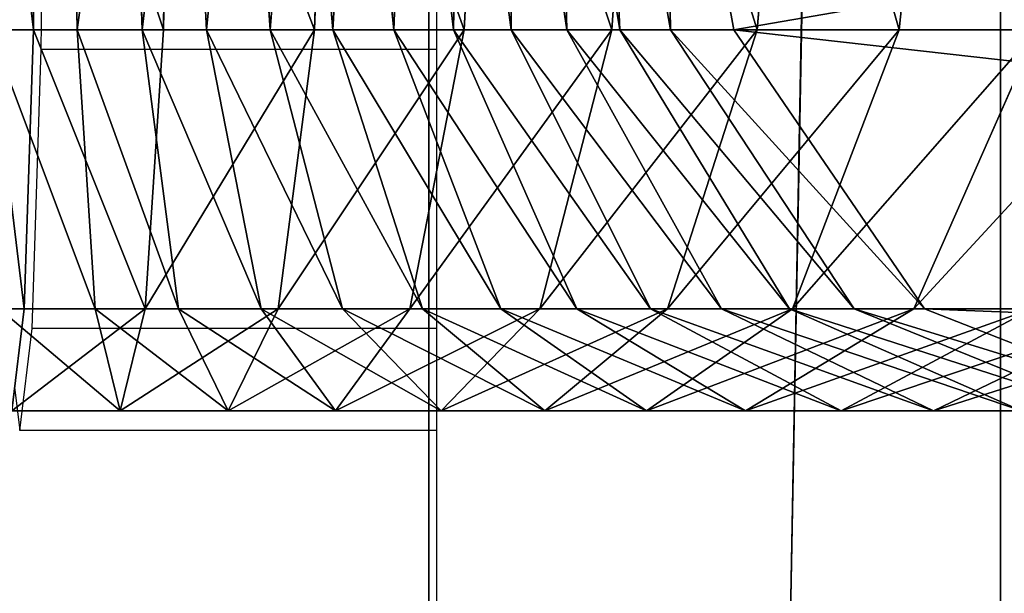
# Model space of a CAD drawing. Units: centimetres. Extents: x -495 to 420, y -574 to 534.
# Drawn here: x -6 to 1, y 33 to 37 of the extents above; entities that cross this region are included whole.
import ezdxf

# ---------------------------------------------------------------- set-up
doc = ezdxf.new("R2010")
doc.units = ezdxf.units.CM
doc.header["$LTSCALE"] = 2.54
doc.layers.get('0').update_dxf_attribs({"color": 255})

# ---------------------------------------------------------------- blocks, each defined once
blk = doc.blocks.new('Grupuj#7')
at = {"color": 0}
for p, q in [((42.1226, 81.5191, 124.9917), (42.1466, 84.252, 125.7233)), ((42.1226, 81.5191, 124.9917), (42.1466, 84.252, 125.7233)), ((42.3885, 84.252, 114.7835), (42.4364, 81.5191, 115.5142)), ((42.3885, 84.252, 114.7835), (42.4364, 81.5191, 115.5142)), ((42.8073, 84.252, 114.7422), (42.9029, 81.5191, 115.4683)), ((42.8073, 84.252, 114.7422), (42.9029, 81.5191, 115.4683)), ((43.0556, 81.5191, 124.9612), (43.1035, 84.252, 125.6919)), ((43.0556, 81.5191, 124.9612), (43.1035, 84.252, 125.6919)), ((43.2226, 84.252, 114.6737), (43.3655, 81.5191, 115.3919)), ((43.2226, 84.252, 114.6737), (43.3655, 81.5191, 115.3919)), ((43.6325, 84.252, 114.5781), (43.822, 81.5191, 115.2854)), ((43.6325, 84.252, 114.5781), (43.822, 81.5191, 115.2854)), ((44.0353, 84.252, 114.4559), (44.2707, 81.5191, 115.1493)), ((44.0353, 84.252, 114.4559), (44.2707, 81.5191, 115.1493)), ((44.1387, 81.5191, 124.8545), (44.2342, 84.252, 125.5806)), ((44.1387, 81.5191, 124.8545), (44.2342, 84.252, 125.5806)), ((44.4292, 84.252, 114.3077), (44.7094, 81.5191, 114.9842)), ((44.4292, 84.252, 114.3077), (44.7094, 81.5191, 114.9842)), ((44.8126, 84.252, 114.134), (45.1364, 81.5191, 114.7907)), ((44.8126, 84.252, 114.134), (45.1364, 81.5191, 114.7907)), ((45.1837, 84.252, 113.9355), (45.5499, 81.5191, 114.5697)), ((45.1837, 84.252, 113.9355), (45.5499, 81.5191, 114.5697)), ((45.2125, 81.5191, 124.6772), (45.3553, 84.252, 125.3955)), ((45.2125, 81.5191, 124.6772), (45.3553, 84.252, 125.3955)), ((45.5412, 84.252, 113.7133), (45.948, 81.5191, 114.3222)), ((45.5412, 84.252, 113.7133), (45.948, 81.5191, 114.3222)), ((45.8833, 84.252, 113.4681), (46.3291, 81.5191, 114.0491)), ((45.8833, 84.252, 113.4681), (46.3291, 81.5191, 114.0491)), ((46.2086, 84.252, 113.2011), (46.6915, 81.5191, 113.7517)), ((46.2086, 84.252, 113.2011), (46.6915, 81.5191, 113.7517)), ((46.2723, 81.5191, 124.4301), (46.4619, 84.252, 125.1375)), ((46.2723, 81.5191, 124.4301), (46.4619, 84.252, 125.1375)), ((46.6464, 84.252, 112.7912), (47.1467, 81.5191, 113.3253)), ((46.6464, 84.252, 112.7912), (47.1467, 81.5191, 113.3253)), ((47.3138, 81.5191, 124.1142), (47.5492, 84.252, 124.8076)), ((47.3138, 81.5191, 124.1142), (47.5492, 84.252, 124.8076)), ((48.3324, 81.5191, 123.7308), (48.6126, 84.252, 124.4074)), ((48.3324, 81.5191, 123.7308), (48.6126, 84.252, 124.4074)), ((41.813, 81.5191, 115.5346), (42.4364, 81.5191, 115.5142)), ((41.813, 81.5191, 115.5346), (42.4364, 81.5191, 115.5142)), ((42.0572, 79.5184, 122.9932), (42.1226, 81.5191, 124.9917)), ((42.0572, 79.5184, 122.9932), (42.1226, 81.5191, 124.9917)), ((42.1226, 81.5191, 124.9917), (43.0556, 81.5191, 124.9612)), ((42.1226, 81.5191, 124.9917), (43.0556, 81.5191, 124.9612)), ((42.4364, 81.5191, 115.5142), (42.9029, 81.5191, 115.4683)), ((42.4364, 81.5191, 115.5142), (42.5672, 79.5184, 117.5106)), ((42.4364, 81.5191, 115.5142), (42.9029, 81.5191, 115.4683)), ((42.4364, 81.5191, 115.5142), (42.5672, 79.5184, 117.5106)), ((42.9029, 81.5191, 115.4683), (43.1641, 79.5184, 117.4518)), ((42.9029, 81.5191, 115.4683), (43.1641, 79.5184, 117.4518)), ((42.9029, 81.5191, 115.4683), (43.3655, 81.5191, 115.3919)), ((42.9029, 81.5191, 115.4683), (43.3655, 81.5191, 115.3919)), ((42.9247, 79.5184, 122.9648), (43.0556, 81.5191, 124.9612)), ((42.9247, 79.5184, 122.9648), (43.0556, 81.5191, 124.9612)), ((43.0556, 81.5191, 124.9612), (44.1387, 81.5191, 124.8545)), ((43.0556, 81.5191, 124.9612), (44.1387, 81.5191, 124.8545)), ((43.3655, 81.5191, 115.3919), (43.7558, 79.5184, 117.3541)), ((43.3655, 81.5191, 115.3919), (43.7558, 79.5184, 117.3541)), ((43.3655, 81.5191, 115.3919), (43.822, 81.5191, 115.2854)), ((43.3655, 81.5191, 115.3919), (43.822, 81.5191, 115.2854)), ((43.822, 81.5191, 115.2854), (44.3399, 79.5184, 117.2179)), ((43.822, 81.5191, 115.2854), (44.2707, 81.5191, 115.1493)), ((43.822, 81.5191, 115.2854), (44.3399, 79.5184, 117.2179)), ((43.822, 81.5191, 115.2854), (44.2707, 81.5191, 115.1493)), ((43.8775, 79.5184, 122.871), (44.1387, 81.5191, 124.8545)), ((43.8775, 79.5184, 122.871), (44.1387, 81.5191, 124.8545)), ((44.1387, 81.5191, 124.8545), (45.2125, 81.5191, 124.6772)), ((44.1387, 81.5191, 124.8545), (45.2125, 81.5191, 124.6772)), ((44.2707, 81.5191, 115.1493), (44.7094, 81.5191, 114.9842)), ((44.2707, 81.5191, 115.1493), (44.9138, 79.5184, 117.0438)), ((44.2707, 81.5191, 115.1493), (44.7094, 81.5191, 114.9842)), ((44.2707, 81.5191, 115.1493), (44.9138, 79.5184, 117.0438)), ((44.7094, 81.5191, 114.9842), (45.475, 79.5184, 116.8326)), ((44.7094, 81.5191, 114.9842), (45.475, 79.5184, 116.8326)), ((44.7094, 81.5191, 114.9842), (45.1364, 81.5191, 114.7907)), ((44.7094, 81.5191, 114.9842), (45.1364, 81.5191, 114.7907)), ((44.8221, 79.5184, 122.715), (45.2125, 81.5191, 124.6772)), ((44.8221, 79.5184, 122.715), (45.2125, 81.5191, 124.6772)), ((45.1364, 81.5191, 114.7907), (46.0213, 79.5184, 116.5851)), ((45.1364, 81.5191, 114.7907), (45.5499, 81.5191, 114.5697)), ((45.1364, 81.5191, 114.7907), (46.0213, 79.5184, 116.5851)), ((45.1364, 81.5191, 114.7907), (45.5499, 81.5191, 114.5697)), ((45.2125, 81.5191, 124.6772), (46.2723, 81.5191, 124.4301)), ((45.2125, 81.5191, 124.6772), (46.2723, 81.5191, 124.4301)), ((45.5499, 81.5191, 114.5697), (46.5502, 79.5184, 116.3024)), ((45.5499, 81.5191, 114.5697), (45.948, 81.5191, 114.3222)), ((45.5499, 81.5191, 114.5697), (45.948, 81.5191, 114.3222)), ((45.5499, 81.5191, 114.5697), (46.5502, 79.5184, 116.3024)), ((45.7545, 79.5184, 122.4976), (46.2723, 81.5191, 124.4301)), ((45.7545, 79.5184, 122.4976), (46.2723, 81.5191, 124.4301)), ((45.948, 81.5191, 114.3222), (47.0595, 79.5184, 115.9857)), ((45.948, 81.5191, 114.3222), (46.3291, 81.5191, 114.0491)), ((45.948, 81.5191, 114.3222), (47.0595, 79.5184, 115.9857)), ((45.948, 81.5191, 114.3222), (46.3291, 81.5191, 114.0491)), ((46.2723, 81.5191, 124.4301), (47.3138, 81.5191, 124.1142)), ((46.2723, 81.5191, 124.4301), (47.3138, 81.5191, 124.1142)), ((46.3291, 81.5191, 114.0491), (46.6915, 81.5191, 113.7517)), ((46.3291, 81.5191, 114.0491), (47.547, 79.5184, 115.6363)), ((46.3291, 81.5191, 114.0491), (46.6915, 81.5191, 113.7517)), ((46.3291, 81.5191, 114.0491), (47.547, 79.5184, 115.6363)), ((46.6707, 79.5184, 122.2197), (47.3138, 81.5191, 124.1142)), ((46.6707, 79.5184, 122.2197), (47.3138, 81.5191, 124.1142)), ((46.6915, 81.5191, 113.7517), (48.0106, 79.5184, 115.2559)), ((46.6915, 81.5191, 113.7517), (48.0106, 79.5184, 115.2559)), ((46.6915, 81.5191, 113.7517), (47.1467, 81.5191, 113.3253)), ((46.6915, 81.5191, 113.7517), (47.1467, 81.5191, 113.3253)), ((47.1467, 81.5191, 113.3253), (48.5136, 79.5184, 114.7848)), ((47.1467, 81.5191, 113.3253), (63.5225, 81.5191, 96.9495)), ((47.1467, 81.5191, 113.3253), (48.5136, 79.5184, 114.7848)), ((47.1467, 81.5191, 113.3253), (63.5225, 81.5191, 96.9495)), ((47.3138, 81.5191, 124.1142), (48.3324, 81.5191, 123.7308)), ((47.3138, 81.5191, 124.1142), (48.3324, 81.5191, 123.7308)), ((47.5668, 79.5184, 121.8824), (48.3324, 81.5191, 123.7308)), ((47.5668, 79.5184, 121.8824), (48.3324, 81.5191, 123.7308)), ((48.3324, 81.5191, 123.7308), (49.3237, 81.5191, 123.2817)), ((48.3324, 81.5191, 123.7308), (49.3237, 81.5191, 123.2817)), ((48.4388, 79.5184, 121.4873), (49.3237, 81.5191, 123.2817)), ((48.4388, 79.5184, 121.4873), (49.3237, 81.5191, 123.2817)), ((41.8784, 79.5184, 117.5331), (42.5672, 79.5184, 117.5106)), ((41.8784, 79.5184, 117.5331), (42.5672, 79.5184, 117.5106)), ((41.9678, 78.7861, 120.2632), (42.0572, 79.5184, 122.9932)), ((41.9678, 78.7861, 120.2632), (42.0572, 79.5184, 122.9932)), ((42.0572, 79.5184, 122.9932), (42.9247, 79.5184, 122.9648)), ((42.0572, 79.5184, 122.9932), (42.9247, 79.5184, 122.9648)), ((42.5672, 79.5184, 117.5106), (42.746, 78.7861, 120.2377)), ((42.5672, 79.5184, 117.5106), (43.1641, 79.5184, 117.4518)), ((42.5672, 79.5184, 117.5106), (43.1641, 79.5184, 117.4518)), ((42.5672, 79.5184, 117.5106), (42.746, 78.7861, 120.2377)), ((42.746, 78.7861, 120.2377), (42.9247, 79.5184, 122.9648)), ((42.746, 78.7861, 120.2377), (42.9247, 79.5184, 122.9648)), ((42.9247, 79.5184, 122.9648), (43.8775, 79.5184, 122.871)), ((42.9247, 79.5184, 122.9648), (43.8775, 79.5184, 122.871)), ((43.1641, 79.5184, 117.4518), (43.5208, 78.7861, 120.1614)), ((43.1641, 79.5184, 117.4518), (43.7558, 79.5184, 117.3541)), ((43.1641, 79.5184, 117.4518), (43.5208, 78.7861, 120.1614)), ((43.1641, 79.5184, 117.4518), (43.7558, 79.5184, 117.3541)), ((43.5208, 78.7861, 120.1614), (43.8775, 79.5184, 122.871)), ((43.5208, 78.7861, 120.1614), (43.8775, 79.5184, 122.871)), ((43.7558, 79.5184, 117.3541), (44.289, 78.7861, 120.0346)), ((43.7558, 79.5184, 117.3541), (44.3399, 79.5184, 117.2179)), ((43.7558, 79.5184, 117.3541), (44.289, 78.7861, 120.0346)), ((43.7558, 79.5184, 117.3541), (44.3399, 79.5184, 117.2179)), ((43.8775, 79.5184, 122.871), (44.8221, 79.5184, 122.715)), ((43.8775, 79.5184, 122.871), (44.8221, 79.5184, 122.715)), ((44.289, 78.7861, 120.0346), (44.8221, 79.5184, 122.715)), ((44.289, 78.7861, 120.0346), (44.8221, 79.5184, 122.715)), ((44.3399, 79.5184, 117.2179), (45.0472, 78.7861, 119.8578)), ((44.3399, 79.5184, 117.2179), (45.0472, 78.7861, 119.8578)), ((44.3399, 79.5184, 117.2179), (44.9138, 79.5184, 117.0438)), ((44.3399, 79.5184, 117.2179), (44.9138, 79.5184, 117.0438)), ((44.8221, 79.5184, 122.715), (45.7545, 79.5184, 122.4976)), ((44.8221, 79.5184, 122.715), (45.7545, 79.5184, 122.4976)), ((44.9138, 79.5184, 117.0438), (45.7922, 78.7861, 119.6318)), ((44.9138, 79.5184, 117.0438), (45.475, 79.5184, 116.8326)), ((44.9138, 79.5184, 117.0438), (45.475, 79.5184, 116.8326)), ((44.9138, 79.5184, 117.0438), (45.7922, 78.7861, 119.6318)), ((45.0472, 78.7861, 119.8578), (45.7545, 79.5184, 122.4976)), ((45.0472, 78.7861, 119.8578), (45.7545, 79.5184, 122.4976)), ((45.475, 79.5184, 116.8326), (46.5209, 78.7861, 119.3575)), ((45.475, 79.5184, 116.8326), (46.0213, 79.5184, 116.5851)), ((45.475, 79.5184, 116.8326), (46.5209, 78.7861, 119.3575)), ((45.475, 79.5184, 116.8326), (46.0213, 79.5184, 116.5851)), ((45.7545, 79.5184, 122.4976), (46.6707, 79.5184, 122.2197)), ((45.7545, 79.5184, 122.4976), (46.6707, 79.5184, 122.2197)), ((45.7922, 78.7861, 119.6318), (46.6707, 79.5184, 122.2197)), ((45.7922, 78.7861, 119.6318), (46.6707, 79.5184, 122.2197)), ((46.0213, 79.5184, 116.5851), (47.2301, 78.7861, 119.0362)), ((46.0213, 79.5184, 116.5851), (47.2301, 78.7861, 119.0362)), ((46.0213, 79.5184, 116.5851), (46.5502, 79.5184, 116.3024)), ((46.0213, 79.5184, 116.5851), (46.5502, 79.5184, 116.3024)), ((46.5209, 78.7861, 119.3575), (47.5668, 79.5184, 121.8824)), ((46.5209, 78.7861, 119.3575), (47.5668, 79.5184, 121.8824)), ((46.5502, 79.5184, 116.3024), (47.0595, 79.5184, 115.9857)), ((46.5502, 79.5184, 116.3024), (47.9167, 78.7861, 118.6692)), ((46.5502, 79.5184, 116.3024), (47.9167, 78.7861, 118.6692)), ((46.5502, 79.5184, 116.3024), (47.0595, 79.5184, 115.9857)), ((46.6707, 79.5184, 122.2197), (47.5668, 79.5184, 121.8824)), ((46.6707, 79.5184, 122.2197), (47.5668, 79.5184, 121.8824)), ((47.0595, 79.5184, 115.9857), (48.5779, 78.7861, 118.258)), ((47.0595, 79.5184, 115.9857), (48.5779, 78.7861, 118.258)), ((47.0595, 79.5184, 115.9857), (47.547, 79.5184, 115.6363)), ((47.0595, 79.5184, 115.9857), (47.547, 79.5184, 115.6363)), ((47.2301, 78.7861, 119.0362), (48.4388, 79.5184, 121.4873)), ((47.2301, 78.7861, 119.0362), (48.4388, 79.5184, 121.4873)), ((47.547, 79.5184, 115.6363), (48.0106, 79.5184, 115.2559)), ((47.547, 79.5184, 115.6363), (49.2107, 78.7861, 117.8045)), ((47.547, 79.5184, 115.6363), (49.2107, 78.7861, 117.8045)), ((47.547, 79.5184, 115.6363), (48.0106, 79.5184, 115.2559)), ((47.5668, 79.5184, 121.8824), (48.4388, 79.5184, 121.4873)), ((47.5668, 79.5184, 121.8824), (48.4388, 79.5184, 121.4873)), ((47.9167, 78.7861, 118.6692), (49.2832, 79.5184, 121.036)), ((47.9167, 78.7861, 118.6692), (49.2832, 79.5184, 121.036)), ((48.0106, 79.5184, 115.2559), (49.8126, 78.7861, 117.3106)), ((48.0106, 79.5184, 115.2559), (48.5136, 79.5184, 114.7848)), ((48.0106, 79.5184, 115.2559), (49.8126, 78.7861, 117.3106)), ((48.0106, 79.5184, 115.2559), (48.5136, 79.5184, 114.7848)), ((48.4388, 79.5184, 121.4873), (49.2832, 79.5184, 121.036)), ((48.4388, 79.5184, 121.4873), (49.2832, 79.5184, 121.036)), ((48.5136, 79.5184, 114.7848), (50.3808, 78.7861, 116.7784)), ((48.5136, 79.5184, 114.7848), (64.9357, 79.5184, 98.3627)), ((48.5136, 79.5184, 114.7848), (64.9357, 79.5184, 98.3627)), ((48.5136, 79.5184, 114.7848), (50.3808, 78.7861, 116.7784)), ((48.5779, 78.7861, 118.258), (50.0962, 79.5184, 120.5304)), ((48.5779, 78.7861, 118.258), (50.0962, 79.5184, 120.5304)), ((41.9678, 78.7861, 120.2632), (42.746, 78.7861, 120.2377)), ((41.9678, 78.7861, 120.2632), (42.746, 78.7861, 120.2377)), ((42.746, 78.7861, 120.2377), (43.5208, 78.7861, 120.1614)), ((42.746, 78.7861, 120.2377), (43.5208, 78.7861, 120.1614)), ((43.5208, 78.7861, 120.1614), (44.289, 78.7861, 120.0346)), ((43.5208, 78.7861, 120.1614), (44.289, 78.7861, 120.0346)), ((44.289, 78.7861, 120.0346), (45.0472, 78.7861, 119.8578)), ((44.289, 78.7861, 120.0346), (45.0472, 78.7861, 119.8578)), ((45.0472, 78.7861, 119.8578), (45.7922, 78.7861, 119.6318)), ((45.0472, 78.7861, 119.8578), (45.7922, 78.7861, 119.6318)), ((45.7922, 78.7861, 119.6318), (46.5209, 78.7861, 119.3575)), ((45.7922, 78.7861, 119.6318), (46.5209, 78.7861, 119.3575)), ((46.5209, 78.7861, 119.3575), (47.2301, 78.7861, 119.0362)), ((46.5209, 78.7861, 119.3575), (47.2301, 78.7861, 119.0362)), ((47.2301, 78.7861, 119.0362), (47.9167, 78.7861, 118.6692)), ((47.2301, 78.7861, 119.0362), (47.9167, 78.7861, 118.6692)), ((47.9167, 78.7861, 118.6692), (48.5779, 78.7861, 118.258)), ((47.9167, 78.7861, 118.6692), (48.5779, 78.7861, 118.258)), ((48.5779, 78.7861, 118.258), (49.2107, 78.7861, 117.8045)), ((48.5779, 78.7861, 118.258), (49.2107, 78.7861, 117.8045))]:
    blk.add_line(p, q, dxfattribs=at)
mesh = blk.add_polyface(dxfattribs=at)
corners = [(42.0572, 79.5184, 122.9932), (41.8784, 79.5184, 117.5331), (41.9678, 78.7861, 120.2632), (41.813, 81.5191, 115.5346), (42.1226, 81.5191, 124.9917), (41.7891, 84.252, 114.8031), (42.1466, 84.252, 125.7233), (41.813, 86.985, 115.5346), (42.1226, 86.985, 124.9917), (41.8784, 88.9857, 117.5331), (42.0572, 88.9857, 122.9932), (41.9678, 89.718, 120.2632)]
mesh.append_faces([[corners[k] for k in face] for face in [(0, 1, 2), (9, 10, 11)]], dxfattribs={"vtx0": -1, "color": 0})
mesh.append_faces([[corners[k] for k in face] for face in [(1, 0, 3), (3, 4, 5), (5, 6, 7), (7, 8, 9)]], dxfattribs={"vtx0": -1, "vtx1": -1, "color": 0})
mesh.append_faces([[corners[k] for k in face] for face in [(3, 0, 4), (5, 4, 6), (7, 6, 8), (9, 8, 10)]], dxfattribs={"vtx0": -1, "vtx2": -1, "color": 0})
mesh = blk.add_polyface(dxfattribs=at)
corners = [(42.3885, 84.252, 114.7835), (41.813, 81.5191, 115.5346), (41.7891, 84.252, 114.8031), (42.4364, 81.5191, 115.5142)]
mesh.append_faces([[corners[k] for k in face] for face in [(0, 1, 2), (1, 0, 3)]], dxfattribs={"vtx0": -1, "color": 0})
mesh = blk.add_polyface(dxfattribs=at)
corners = [(43.0556, 81.5191, 124.9612), (42.1466, 84.252, 125.7233), (42.1226, 81.5191, 124.9917), (43.1035, 84.252, 125.6919)]
mesh.append_faces([[corners[k] for k in face] for face in [(0, 1, 2), (1, 0, 3)]], dxfattribs={"vtx0": -1, "color": 0})
mesh = blk.add_polyface(dxfattribs=at)
corners = [(42.8073, 84.252, 114.7422), (42.4364, 81.5191, 115.5142), (42.3885, 84.252, 114.7835), (42.9029, 81.5191, 115.4683)]
mesh.append_faces([[corners[k] for k in face] for face in [(0, 1, 2), (1, 0, 3)]], dxfattribs={"vtx0": -1, "color": 0})
mesh = blk.add_polyface(dxfattribs=at)
corners = [(43.2226, 84.252, 114.6737), (42.9029, 81.5191, 115.4683), (42.8073, 84.252, 114.7422), (43.3655, 81.5191, 115.3919)]
mesh.append_faces([[corners[k] for k in face] for face in [(0, 1, 2), (1, 0, 3)]], dxfattribs={"vtx0": -1, "color": 0})
mesh = blk.add_polyface(dxfattribs=at)
corners = [(44.1387, 81.5191, 124.8545), (43.1035, 84.252, 125.6919), (43.0556, 81.5191, 124.9612), (44.2342, 84.252, 125.5806)]
mesh.append_faces([[corners[k] for k in face] for face in [(0, 1, 2), (1, 0, 3)]], dxfattribs={"vtx0": -1, "color": 0})
mesh = blk.add_polyface(dxfattribs=at)
corners = [(43.6325, 84.252, 114.5781), (43.3655, 81.5191, 115.3919), (43.2226, 84.252, 114.6737), (43.822, 81.5191, 115.2854)]
mesh.append_faces([[corners[k] for k in face] for face in [(0, 1, 2), (1, 0, 3)]], dxfattribs={"vtx0": -1, "color": 0})
mesh = blk.add_polyface(dxfattribs=at)
corners = [(44.0353, 84.252, 114.4559), (43.822, 81.5191, 115.2854), (43.6325, 84.252, 114.5781), (44.2707, 81.5191, 115.1493)]
mesh.append_faces([[corners[k] for k in face] for face in [(0, 1, 2), (1, 0, 3)]], dxfattribs={"vtx0": -1, "color": 0})
mesh = blk.add_polyface(dxfattribs=at)
corners = [(44.4292, 84.252, 114.3077), (44.2707, 81.5191, 115.1493), (44.0353, 84.252, 114.4559), (44.7094, 81.5191, 114.9842)]
mesh.append_faces([[corners[k] for k in face] for face in [(0, 1, 2), (1, 0, 3)]], dxfattribs={"vtx0": -1, "color": 0})
mesh = blk.add_polyface(dxfattribs=at)
corners = [(45.2125, 81.5191, 124.6772), (44.2342, 84.252, 125.5806), (44.1387, 81.5191, 124.8545), (45.3553, 84.252, 125.3955)]
mesh.append_faces([[corners[k] for k in face] for face in [(0, 1, 2), (1, 0, 3)]], dxfattribs={"vtx0": -1, "color": 0})
mesh = blk.add_polyface(dxfattribs=at)
corners = [(44.8126, 84.252, 114.134), (44.7094, 81.5191, 114.9842), (44.4292, 84.252, 114.3077), (45.1364, 81.5191, 114.7907)]
mesh.append_faces([[corners[k] for k in face] for face in [(0, 1, 2), (1, 0, 3)]], dxfattribs={"vtx0": -1, "color": 0})
mesh = blk.add_polyface(dxfattribs=at)
corners = [(45.1837, 84.252, 113.9355), (45.1364, 81.5191, 114.7907), (44.8126, 84.252, 114.134), (45.5499, 81.5191, 114.5697)]
mesh.append_faces([[corners[k] for k in face] for face in [(0, 1, 2), (1, 0, 3)]], dxfattribs={"vtx0": -1, "color": 0})
mesh = blk.add_polyface(dxfattribs=at)
corners = [(45.5412, 84.252, 113.7133), (45.5499, 81.5191, 114.5697), (45.1837, 84.252, 113.9355), (45.948, 81.5191, 114.3222)]
mesh.append_faces([[corners[k] for k in face] for face in [(0, 1, 2), (1, 0, 3)]], dxfattribs={"vtx0": -1, "color": 0})
mesh = blk.add_polyface(dxfattribs=at)
corners = [(46.2723, 81.5191, 124.4301), (45.3553, 84.252, 125.3955), (45.2125, 81.5191, 124.6772), (46.4619, 84.252, 125.1375)]
mesh.append_faces([[corners[k] for k in face] for face in [(0, 1, 2), (1, 0, 3)]], dxfattribs={"vtx0": -1, "color": 0})
mesh = blk.add_polyface(dxfattribs=at)
corners = [(45.8833, 84.252, 113.4681), (45.948, 81.5191, 114.3222), (45.5412, 84.252, 113.7133), (46.3291, 81.5191, 114.0491)]
mesh.append_faces([[corners[k] for k in face] for face in [(0, 1, 2), (1, 0, 3)]], dxfattribs={"vtx0": -1, "color": 0})
mesh = blk.add_polyface(dxfattribs=at)
corners = [(46.2086, 84.252, 113.2011), (46.3291, 81.5191, 114.0491), (45.8833, 84.252, 113.4681), (46.6915, 81.5191, 113.7517)]
mesh.append_faces([[corners[k] for k in face] for face in [(0, 1, 2), (1, 0, 3)]], dxfattribs={"vtx0": -1, "color": 0})
mesh = blk.add_polyface(dxfattribs=at)
corners = [(46.6464, 84.252, 112.7912), (46.6915, 81.5191, 113.7517), (46.2086, 84.252, 113.2011), (47.1467, 81.5191, 113.3253)]
mesh.append_faces([[corners[k] for k in face] for face in [(0, 1, 2), (1, 0, 3)]], dxfattribs={"vtx0": -1, "color": 0})
mesh = blk.add_polyface(dxfattribs=at)
corners = [(47.3138, 81.5191, 124.1142), (46.4619, 84.252, 125.1375), (46.2723, 81.5191, 124.4301), (47.5492, 84.252, 124.8076)]
mesh.append_faces([[corners[k] for k in face] for face in [(0, 1, 2), (1, 0, 3)]], dxfattribs={"vtx0": -1, "color": 0})
mesh = blk.add_polyface(dxfattribs=at)
corners = [(63.0052, 84.252, 96.4323), (47.1467, 81.5191, 113.3253), (46.6464, 84.252, 112.7912), (63.5225, 81.5191, 96.9495)]
mesh.append_faces([[corners[k] for k in face] for face in [(0, 1, 2), (1, 0, 3)]], dxfattribs={"vtx0": -1, "color": 0})
mesh = blk.add_polyface(dxfattribs=at)
corners = [(48.3324, 81.5191, 123.7308), (47.5492, 84.252, 124.8076), (47.3138, 81.5191, 124.1142), (48.6126, 84.252, 124.4074)]
mesh.append_faces([[corners[k] for k in face] for face in [(0, 1, 2), (1, 0, 3)]], dxfattribs={"vtx0": -1, "color": 0})
mesh = blk.add_polyface(dxfattribs=at)
corners = [(49.3237, 81.5191, 123.2817), (48.6126, 84.252, 124.4074), (48.3324, 81.5191, 123.7308), (49.6476, 84.252, 123.9384)]
mesh.append_faces([[corners[k] for k in face] for face in [(0, 1, 2), (1, 0, 3)]], dxfattribs={"vtx0": -1, "color": 0})
mesh = blk.add_polyface(dxfattribs=at)
corners = [(42.5672, 79.5184, 117.5106), (41.813, 81.5191, 115.5346), (42.4364, 81.5191, 115.5142), (41.8784, 79.5184, 117.5331)]
mesh.append_faces([[corners[k] for k in face] for face in [(0, 1, 2), (1, 0, 3)]], dxfattribs={"vtx0": -1, "color": 0})
mesh = blk.add_polyface(dxfattribs=at)
corners = [(42.9247, 79.5184, 122.9648), (42.1226, 81.5191, 124.9917), (42.0572, 79.5184, 122.9932), (43.0556, 81.5191, 124.9612)]
mesh.append_faces([[corners[k] for k in face] for face in [(0, 1, 2), (1, 0, 3)]], dxfattribs={"vtx0": -1, "color": 0})
mesh = blk.add_polyface(dxfattribs=at)
corners = [(43.1641, 79.5184, 117.4518), (42.4364, 81.5191, 115.5142), (42.9029, 81.5191, 115.4683), (42.5672, 79.5184, 117.5106)]
mesh.append_faces([[corners[k] for k in face] for face in [(0, 1, 2), (1, 0, 3)]], dxfattribs={"vtx0": -1, "color": 0})
mesh = blk.add_polyface(dxfattribs=at)
corners = [(43.7558, 79.5184, 117.3541), (42.9029, 81.5191, 115.4683), (43.3655, 81.5191, 115.3919), (43.1641, 79.5184, 117.4518)]
mesh.append_faces([[corners[k] for k in face] for face in [(0, 1, 2), (1, 0, 3)]], dxfattribs={"vtx0": -1, "color": 0})
mesh = blk.add_polyface(dxfattribs=at)
corners = [(44.1387, 81.5191, 124.8545), (42.9247, 79.5184, 122.9648), (43.8775, 79.5184, 122.871), (43.0556, 81.5191, 124.9612)]
mesh.append_faces([[corners[k] for k in face] for face in [(0, 1, 2), (1, 0, 3)]], dxfattribs={"vtx0": -1, "color": 0})
mesh = blk.add_polyface(dxfattribs=at)
corners = [(44.3399, 79.5184, 117.2179), (43.3655, 81.5191, 115.3919), (43.822, 81.5191, 115.2854), (43.7558, 79.5184, 117.3541)]
mesh.append_faces([[corners[k] for k in face] for face in [(0, 1, 2), (1, 0, 3)]], dxfattribs={"vtx0": -1, "color": 0})
mesh = blk.add_polyface(dxfattribs=at)
corners = [(44.9138, 79.5184, 117.0438), (43.822, 81.5191, 115.2854), (44.2707, 81.5191, 115.1493), (44.3399, 79.5184, 117.2179)]
mesh.append_faces([[corners[k] for k in face] for face in [(0, 1, 2), (1, 0, 3)]], dxfattribs={"vtx0": -1, "color": 0})
mesh = blk.add_polyface(dxfattribs=at)
corners = [(45.2125, 81.5191, 124.6772), (43.8775, 79.5184, 122.871), (44.8221, 79.5184, 122.715), (44.1387, 81.5191, 124.8545)]
mesh.append_faces([[corners[k] for k in face] for face in [(0, 1, 2), (1, 0, 3)]], dxfattribs={"vtx0": -1, "color": 0})
mesh = blk.add_polyface(dxfattribs=at)
corners = [(45.475, 79.5184, 116.8326), (44.2707, 81.5191, 115.1493), (44.7094, 81.5191, 114.9842), (44.9138, 79.5184, 117.0438)]
mesh.append_faces([[corners[k] for k in face] for face in [(0, 1, 2), (1, 0, 3)]], dxfattribs={"vtx0": -1, "color": 0})
mesh = blk.add_polyface(dxfattribs=at)
corners = [(46.0213, 79.5184, 116.5851), (44.7094, 81.5191, 114.9842), (45.1364, 81.5191, 114.7907), (45.475, 79.5184, 116.8326)]
mesh.append_faces([[corners[k] for k in face] for face in [(0, 1, 2), (1, 0, 3)]], dxfattribs={"vtx0": -1, "color": 0})
mesh = blk.add_polyface(dxfattribs=at)
corners = [(46.2723, 81.5191, 124.4301), (44.8221, 79.5184, 122.715), (45.7545, 79.5184, 122.4976), (45.2125, 81.5191, 124.6772)]
mesh.append_faces([[corners[k] for k in face] for face in [(0, 1, 2), (1, 0, 3)]], dxfattribs={"vtx0": -1, "color": 0})
mesh = blk.add_polyface(dxfattribs=at)
corners = [(46.5502, 79.5184, 116.3024), (45.1364, 81.5191, 114.7907), (45.5499, 81.5191, 114.5697), (46.0213, 79.5184, 116.5851)]
mesh.append_faces([[corners[k] for k in face] for face in [(0, 1, 2), (1, 0, 3)]], dxfattribs={"vtx0": -1, "color": 0})
mesh = blk.add_polyface(dxfattribs=at)
corners = [(47.0595, 79.5184, 115.9857), (45.5499, 81.5191, 114.5697), (45.948, 81.5191, 114.3222), (46.5502, 79.5184, 116.3024)]
mesh.append_faces([[corners[k] for k in face] for face in [(0, 1, 2), (1, 0, 3)]], dxfattribs={"vtx0": -1, "color": 0})
mesh = blk.add_polyface(dxfattribs=at)
corners = [(47.3138, 81.5191, 124.1142), (45.7545, 79.5184, 122.4976), (46.6707, 79.5184, 122.2197), (46.2723, 81.5191, 124.4301)]
mesh.append_faces([[corners[k] for k in face] for face in [(0, 1, 2), (1, 0, 3)]], dxfattribs={"vtx0": -1, "color": 0})
mesh = blk.add_polyface(dxfattribs=at)
corners = [(47.547, 79.5184, 115.6363), (45.948, 81.5191, 114.3222), (46.3291, 81.5191, 114.0491), (47.0595, 79.5184, 115.9857)]
mesh.append_faces([[corners[k] for k in face] for face in [(0, 1, 2), (1, 0, 3)]], dxfattribs={"vtx0": -1, "color": 0})
mesh = blk.add_polyface(dxfattribs=at)
corners = [(48.0106, 79.5184, 115.2559), (46.3291, 81.5191, 114.0491), (46.6915, 81.5191, 113.7517), (47.547, 79.5184, 115.6363)]
mesh.append_faces([[corners[k] for k in face] for face in [(0, 1, 2), (1, 0, 3)]], dxfattribs={"vtx0": -1, "color": 0})
mesh = blk.add_polyface(dxfattribs=at)
corners = [(48.3324, 81.5191, 123.7308), (46.6707, 79.5184, 122.2197), (47.5668, 79.5184, 121.8824), (47.3138, 81.5191, 124.1142)]
mesh.append_faces([[corners[k] for k in face] for face in [(0, 1, 2), (1, 0, 3)]], dxfattribs={"vtx0": -1, "color": 0})
mesh = blk.add_polyface(dxfattribs=at)
corners = [(48.5136, 79.5184, 114.7848), (46.6915, 81.5191, 113.7517), (47.1467, 81.5191, 113.3253), (48.0106, 79.5184, 115.2559)]
mesh.append_faces([[corners[k] for k in face] for face in [(0, 1, 2), (1, 0, 3)]], dxfattribs={"vtx0": -1, "color": 0})
mesh = blk.add_polyface(dxfattribs=at)
corners = [(64.9357, 79.5184, 98.3627), (47.1467, 81.5191, 113.3253), (63.5225, 81.5191, 96.9495), (48.5136, 79.5184, 114.7848)]
mesh.append_faces([[corners[k] for k in face] for face in [(0, 1, 2), (1, 0, 3)]], dxfattribs={"vtx0": -1, "color": 0})
mesh = blk.add_polyface(dxfattribs=at)
corners = [(49.3237, 81.5191, 123.2817), (47.5668, 79.5184, 121.8824), (48.4388, 79.5184, 121.4873), (48.3324, 81.5191, 123.7308)]
mesh.append_faces([[corners[k] for k in face] for face in [(0, 1, 2), (1, 0, 3)]], dxfattribs={"vtx0": -1, "color": 0})
mesh = blk.add_polyface(dxfattribs=at)
corners = [(50.2835, 81.5191, 122.7686), (48.4388, 79.5184, 121.4873), (49.2832, 79.5184, 121.036), (49.3237, 81.5191, 123.2817)]
mesh.append_faces([[corners[k] for k in face] for face in [(0, 1, 2), (1, 0, 3)]], dxfattribs={"vtx0": -1, "color": 0})
mesh = blk.add_polyface(dxfattribs=at)
corners = [(42.746, 78.7861, 120.2377), (41.8784, 79.5184, 117.5331), (42.5672, 79.5184, 117.5106), (41.9678, 78.7861, 120.2632)]
mesh.append_faces([[corners[k] for k in face] for face in [(0, 1, 2), (1, 0, 3)]], dxfattribs={"vtx0": -1, "color": 0})
mesh = blk.add_polyface(dxfattribs=at)
corners = [(42.9247, 79.5184, 122.9648), (41.9678, 78.7861, 120.2632), (42.746, 78.7861, 120.2377), (42.0572, 79.5184, 122.9932)]
mesh.append_faces([[corners[k] for k in face] for face in [(0, 1, 2), (1, 0, 3)]], dxfattribs={"vtx0": -1, "color": 0})
mesh = blk.add_polyface(dxfattribs=at)
corners = [(43.5208, 78.7861, 120.1614), (42.5672, 79.5184, 117.5106), (43.1641, 79.5184, 117.4518), (42.746, 78.7861, 120.2377)]
mesh.append_faces([[corners[k] for k in face] for face in [(0, 1, 2), (1, 0, 3)]], dxfattribs={"vtx0": -1, "color": 0})
mesh = blk.add_polyface(dxfattribs=at)
corners = [(43.8775, 79.5184, 122.871), (42.746, 78.7861, 120.2377), (43.5208, 78.7861, 120.1614), (42.9247, 79.5184, 122.9648)]
mesh.append_faces([[corners[k] for k in face] for face in [(0, 1, 2), (1, 0, 3)]], dxfattribs={"vtx0": -1, "color": 0})
mesh = blk.add_polyface(dxfattribs=at)
corners = [(44.289, 78.7861, 120.0346), (43.1641, 79.5184, 117.4518), (43.7558, 79.5184, 117.3541), (43.5208, 78.7861, 120.1614)]
mesh.append_faces([[corners[k] for k in face] for face in [(0, 1, 2), (1, 0, 3)]], dxfattribs={"vtx0": -1, "color": 0})
mesh = blk.add_polyface(dxfattribs=at)
corners = [(44.8221, 79.5184, 122.715), (43.5208, 78.7861, 120.1614), (44.289, 78.7861, 120.0346), (43.8775, 79.5184, 122.871)]
mesh.append_faces([[corners[k] for k in face] for face in [(0, 1, 2), (1, 0, 3)]], dxfattribs={"vtx0": -1, "color": 0})
mesh = blk.add_polyface(dxfattribs=at)
corners = [(45.0472, 78.7861, 119.8578), (43.7558, 79.5184, 117.3541), (44.3399, 79.5184, 117.2179), (44.289, 78.7861, 120.0346)]
mesh.append_faces([[corners[k] for k in face] for face in [(0, 1, 2), (1, 0, 3)]], dxfattribs={"vtx0": -1, "color": 0})
mesh = blk.add_polyface(dxfattribs=at)
corners = [(45.7545, 79.5184, 122.4976), (44.289, 78.7861, 120.0346), (45.0472, 78.7861, 119.8578), (44.8221, 79.5184, 122.715)]
mesh.append_faces([[corners[k] for k in face] for face in [(0, 1, 2), (1, 0, 3)]], dxfattribs={"vtx0": -1, "color": 0})
mesh = blk.add_polyface(dxfattribs=at)
corners = [(45.7922, 78.7861, 119.6318), (44.3399, 79.5184, 117.2179), (44.9138, 79.5184, 117.0438), (45.0472, 78.7861, 119.8578)]
mesh.append_faces([[corners[k] for k in face] for face in [(0, 1, 2), (1, 0, 3)]], dxfattribs={"vtx0": -1, "color": 0})
mesh = blk.add_polyface(dxfattribs=at)
corners = [(46.5209, 78.7861, 119.3575), (44.9138, 79.5184, 117.0438), (45.475, 79.5184, 116.8326), (45.7922, 78.7861, 119.6318)]
mesh.append_faces([[corners[k] for k in face] for face in [(0, 1, 2), (1, 0, 3)]], dxfattribs={"vtx0": -1, "color": 0})
mesh = blk.add_polyface(dxfattribs=at)
corners = [(46.6707, 79.5184, 122.2197), (45.0472, 78.7861, 119.8578), (45.7922, 78.7861, 119.6318), (45.7545, 79.5184, 122.4976)]
mesh.append_faces([[corners[k] for k in face] for face in [(0, 1, 2), (1, 0, 3)]], dxfattribs={"vtx0": -1, "color": 0})
mesh = blk.add_polyface(dxfattribs=at)
corners = [(47.2301, 78.7861, 119.0362), (45.475, 79.5184, 116.8326), (46.0213, 79.5184, 116.5851), (46.5209, 78.7861, 119.3575)]
mesh.append_faces([[corners[k] for k in face] for face in [(0, 1, 2), (1, 0, 3)]], dxfattribs={"vtx0": -1, "color": 0})
mesh = blk.add_polyface(dxfattribs=at)
corners = [(47.5668, 79.5184, 121.8824), (45.7922, 78.7861, 119.6318), (46.5209, 78.7861, 119.3575), (46.6707, 79.5184, 122.2197)]
mesh.append_faces([[corners[k] for k in face] for face in [(0, 1, 2), (1, 0, 3)]], dxfattribs={"vtx0": -1, "color": 0})
mesh = blk.add_polyface(dxfattribs=at)
corners = [(47.9167, 78.7861, 118.6692), (46.0213, 79.5184, 116.5851), (46.5502, 79.5184, 116.3024), (47.2301, 78.7861, 119.0362)]
mesh.append_faces([[corners[k] for k in face] for face in [(0, 1, 2), (1, 0, 3)]], dxfattribs={"vtx0": -1, "color": 0})
mesh = blk.add_polyface(dxfattribs=at)
corners = [(48.4388, 79.5184, 121.4873), (46.5209, 78.7861, 119.3575), (47.2301, 78.7861, 119.0362), (47.5668, 79.5184, 121.8824)]
mesh.append_faces([[corners[k] for k in face] for face in [(0, 1, 2), (1, 0, 3)]], dxfattribs={"vtx0": -1, "color": 0})
mesh = blk.add_polyface(dxfattribs=at)
corners = [(48.5779, 78.7861, 118.258), (46.5502, 79.5184, 116.3024), (47.0595, 79.5184, 115.9857), (47.9167, 78.7861, 118.6692)]
mesh.append_faces([[corners[k] for k in face] for face in [(0, 1, 2), (1, 0, 3)]], dxfattribs={"vtx0": -1, "color": 0})
mesh = blk.add_polyface(dxfattribs=at)
corners = [(49.2107, 78.7861, 117.8045), (47.0595, 79.5184, 115.9857), (47.547, 79.5184, 115.6363), (48.5779, 78.7861, 118.258)]
mesh.append_faces([[corners[k] for k in face] for face in [(0, 1, 2), (1, 0, 3)]], dxfattribs={"vtx0": -1, "color": 0})
mesh = blk.add_polyface(dxfattribs=at)
corners = [(49.2832, 79.5184, 121.036), (47.2301, 78.7861, 119.0362), (47.9167, 78.7861, 118.6692), (48.4388, 79.5184, 121.4873)]
mesh.append_faces([[corners[k] for k in face] for face in [(0, 1, 2), (1, 0, 3)]], dxfattribs={"vtx0": -1, "color": 0})
mesh = blk.add_polyface(dxfattribs=at)
corners = [(49.8126, 78.7861, 117.3106), (47.547, 79.5184, 115.6363), (48.0106, 79.5184, 115.2559), (49.2107, 78.7861, 117.8045)]
mesh.append_faces([[corners[k] for k in face] for face in [(0, 1, 2), (1, 0, 3)]], dxfattribs={"vtx0": -1, "color": 0})
mesh = blk.add_polyface(dxfattribs=at)
corners = [(50.0962, 79.5184, 120.5304), (47.9167, 78.7861, 118.6692), (48.5779, 78.7861, 118.258), (49.2832, 79.5184, 121.036)]
mesh.append_faces([[corners[k] for k in face] for face in [(0, 1, 2), (1, 0, 3)]], dxfattribs={"vtx0": -1, "color": 0})
mesh = blk.add_polyface(dxfattribs=at)
corners = [(50.3808, 78.7861, 116.7784), (48.0106, 79.5184, 115.2559), (48.5136, 79.5184, 114.7848), (49.8126, 78.7861, 117.3106)]
mesh.append_faces([[corners[k] for k in face] for face in [(0, 1, 2), (1, 0, 3)]], dxfattribs={"vtx0": -1, "color": 0})
mesh = blk.add_polyface(dxfattribs=at)
corners = [(66.8661, 78.7861, 100.2931), (48.5136, 79.5184, 114.7848), (64.9357, 79.5184, 98.3627), (50.3808, 78.7861, 116.7784)]
mesh.append_faces([[corners[k] for k in face] for face in [(0, 1, 2), (1, 0, 3)]], dxfattribs={"vtx0": -1, "color": 0})
mesh = blk.add_polyface(dxfattribs=at)
corners = [(50.8745, 79.5184, 119.9727), (48.5779, 78.7861, 118.258), (49.2107, 78.7861, 117.8045), (50.0962, 79.5184, 120.5304)]
mesh.append_faces([[corners[k] for k in face] for face in [(0, 1, 2), (1, 0, 3)]], dxfattribs={"vtx0": -1, "color": 0})
blk = doc.blocks.new('Grupuj#40')
at = {"color": 18, "true_color": 0x000000}
blk.add_blockref('Grupuj#7', (0, 0), dxfattribs=at)
blk = doc.blocks.new('R__nica')
at = {"color": 253, "true_color": 0xa8a8a8}
for p, q in [((0, 113.956), (0, 252.663)), ((0, 113.956), (0, 252.663)), ((4.0994, 252.663), (4.0994, 113.956)), ((4.0994, 252.663), (4.0994, 113.956)), ((0, 115.3421, 7.8613), (0, 251.8052, 7.8613)), ((0, 115.3421, 7.8613), (0, 251.8052, 7.8613)), ((4.0994, 251.8052, 7.8613), (4.0994, 115.3421, 7.8613)), ((4.0994, 251.8052, 7.8613), (4.0994, 115.3421, 7.8613))]:
    blk.add_line(p, q, dxfattribs=at)
mesh = blk.add_polyface(dxfattribs=at)
corners = [(0, 115.3421, 7.8613), (0, 252.663), (0, 113.956), (0, 251.8052, 7.8613)]
mesh.append_faces([[corners[k] for k in face] for face in [(0, 1, 2), (1, 0, 3)]], dxfattribs={"vtx0": -1, "color": 253})
mesh = blk.add_polyface(dxfattribs=at)
corners = [(4.0994, 252.663), (0, 113.956), (0, 252.663), (4.0994, 113.956)]
mesh.append_faces([[corners[k] for k in face] for face in [(0, 1, 2), (1, 0, 3)]], dxfattribs={"vtx0": -1, "color": 253})
mesh = blk.add_polyface(dxfattribs=at)
corners = [(4.0994, 252.663), (4.0994, 115.3421, 7.8613), (4.0994, 113.956), (4.0994, 251.8052, 7.8613)]
mesh.append_faces([[corners[k] for k in face] for face in [(0, 1, 2), (1, 0, 3)]], dxfattribs={"vtx0": -1, "color": 253})
mesh = blk.add_polyface(dxfattribs=at)
corners = [(0, 115.3421, 7.8613), (4.0994, 251.8052, 7.8613), (0, 251.8052, 7.8613), (4.0994, 115.3421, 7.8613)]
mesh.append_faces([[corners[k] for k in face] for face in [(0, 1, 2), (1, 0, 3)]], dxfattribs={"vtx0": -1, "color": 253})
blk = doc.blocks.new('Grupuj#41')
at = {"color": 0, "yscale": 1.616}
blk.add_blockref('R__nica', (122.0431, -120.6522, 266.7728), dxfattribs=at)
at = {"color": 0}
blk.add_blockref('Grupuj#40', (77.084, 127.9953, 42.6882), dxfattribs=at)
blk = doc.blocks.new('rb0517 3d')
at = {"color": 0}
blk.add_blockref('Grupuj#41', (-124.8674, -172.654, -1.8471), dxfattribs=at)
blk = doc.blocks.new('rb0517 n')
for p, q in [((289.8996, -156.1062), (289.9235, -153.3732)), ((292.7361, -156.1062), (292.7361, -153.3732)), ((289.8342, -158.1068), (289.8996, -156.1062)), ((292.7361, -156.1062), (289.8996, -156.1062)), ((292.7361, -158.1068), (292.7361, -156.1062)), ((289.7448, -158.8391), (289.8342, -158.1068)), ((292.7361, -158.1068), (289.8342, -158.1068)), ((292.7361, -158.8391), (292.7361, -158.1068)), ((289.707, -158.529), (289.7448, -158.8391)), ((292.7361, -158.8391), (289.7448, -158.8391)), ((292.7361, -160.9661), (292.7361, -158.8391))]:
    blk.add_line(p, q)
blk = doc.blocks.new('rb0517 2d')
blk.add_blockref('rb0517 n', (-6.1136, 372.5493))

msp = doc.modelspace()

# ---------------------------------------------------------------- block references
for name, p in [('rb0517 3d', (0, 0)), ('rb0517 2d', (-289.3899, -179.7239))]:
    msp.add_blockref(name, p)

doc.saveas('drawing.dxf')
